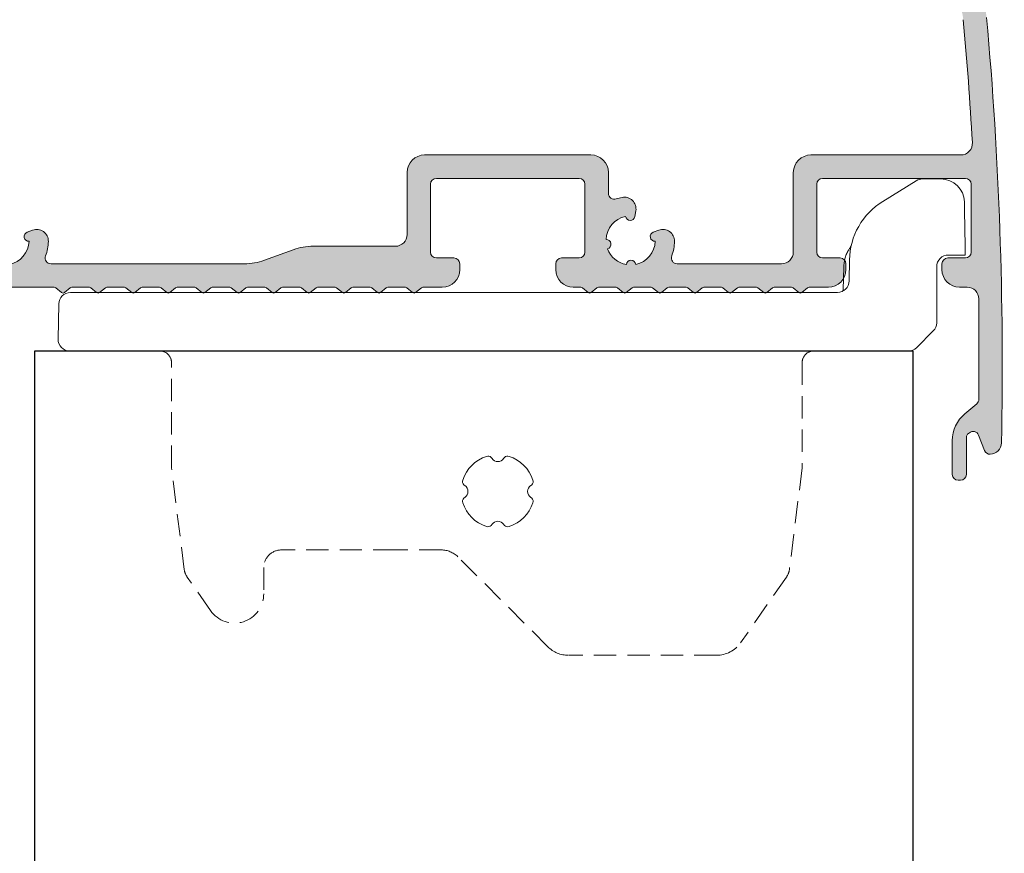
# Model space of a CAD drawing. Units: millimetres. Extents: x 75 to 2175, y 84 to 3054.
# Drawn here: x 1378 to 1463, y 1569 to 1640 of the extents above; entities that cross this region are included whole.
import ezdxf

# ---------------------------------------------------------------- set-up
doc = ezdxf.new("R2010")
doc.units = ezdxf.units.MM
doc.linetypes.add('HIDDEN', pattern=[9.525, 6.35, -3.175])

# ---------------------------------------------------------------- blocks, each defined once
blk = doc.blocks.new('*U11')
at = {"color": 7, "linetype": 'Continuous', "lineweight": 15}
for p, q in [((33.837, 12.785), (36.697, 14.549)), ((37.222, 14.697), (38.804, 14.697)), ((40.804, 12.732), (40.856, 9.745)), ((30.956, 5.98), (30.987, 7.782)), ((40.883, 8.197), (39.438, 8.197)), ((30.494, 7.152), (30.46, 5.256)), ((38.439, 7.198), (38.439, 2.413)), ((-35.578, 4.997), (29.956, 4.997)), ((-36.631, 1.014), (-36.578, 4.015)), ((38.146, 1.706), (36.728, 0.29)), ((-27.938, -0.003), (-35.631, -0.003)), ((-27.938, -0.003), (27.938, -0.003)), ((36.021, -0.003), (27.938, -0.003))]:
    blk.add_line(p, q, dxfattribs=at)
at = {"color": 7, "linetype": 'HIDDEN', "lineweight": 15, "ltscale": 0.3}
blk.add_lwpolyline([(27.938, -0.003, 0.414336), (26.939, -1.002), (26.939, -9.993), (25.855, -18.661, -0.122026), (25.597, -19.334), (21.681, -24.936, -0.244935), (19.633, -26.003), (6.974, -26.003, -0.198921), (5.207, -25.271), (-2.476, -17.588, 0.198921), (-3.889, -17.003), (-7.811, -17.003), (-17.562, -17.003, 0.414336), (-19.061, -18.502), (-19.061, -20.747, -0.737352), (-23.605, -22.182), (-25.596, -19.334, -0.122026), (-25.855, -18.661), (-26.938, -9.993), (-26.938, -1.002, 0.414336), (-27.938, -0.003)], format="xyb", dxfattribs=at)
at = {"color": 7, "linetype": 'Continuous', "lineweight": 15}
for centre, radius, start, end in [((37.222, 13.697), 1, 90, 121.66075), ((38.804, 12.697), 2, 1, 90), ((36.987, 7.678), 6, 121.66075, 179), ((39.438, 7.198), 0.999, 89.98806, 180.01194), ((29.956, 5.997), 1, 270, 359), ((-35.578, 3.997), 1, 89.98295, 178.98274), ((37.439, 2.413), 0.999, 314.9711, 0.00842), ((-35.632, 0.997), 0.999, 178.98816, 270.01184), ((36.022, 0.997), 0.999, 269.99159, 314.95904), ((0.939, -12.003), 3.15, 107.91377, 162.08623), ((0.093, -9.386), 0.4, 32.24895, 47.78157), ((0.939, -8.853), 0.6, 212.23162, 327.76838), ((1.784, -9.386), 0.4, 132.21843, 147.75105), ((0.939, -12.003), 3.15, 17.91377, 72.08623), ((-1.678, -11.157), 0.4, 222.21843, 237.75105), ((-2.211, -12.003), 0.6, 302.21683, 57.75707), ((-2.211, -12.003), 0.6, 302.23162, 57.76838), ((4.089, -12.003), 0.6, 122.23162, 237.76838), ((3.556, -11.157), 0.4, 302.24895, 317.78157), ((-1.678, -12.848), 0.4, 122.24895, 137.78157), ((3.556, -12.848), 0.4, 42.21843, 57.75105), ((0.939, -12.003), 3.15, 197.91377, 252.08623), ((0.939, -12.003), 3.15, 287.91377, 342.08623), ((0.093, -14.619), 0.4, 312.21843, 327.75105), ((0.939, -15.153), 0.6, 32.23162, 147.76838), ((1.784, -14.619), 0.4, 212.24895, 227.78157)]:
    blk.add_arc(centre, radius, start, end, dxfattribs=at)
for points in [[(40.883, 8.197), (40.871, 8.883), (40.859, 9.568), (40.856, 9.745)], [(30.886, 8.583), (30.897, 8.604), (30.909, 8.625), (30.922, 8.645)], [(-0.03, -9.005), (0.104, -8.962), (0.258, -8.995), (0.362, -9.09)], [(0.362, -9.09), (0.389, -9.114), (0.412, -9.142), (0.431, -9.173)], [(0.431, -9.173), (0.431, -9.173), (0.431, -9.173), (0.431, -9.173)], [(1.516, -9.09), (1.489, -9.114), (1.466, -9.142), (1.446, -9.173)], [(1.446, -9.173), (1.446, -9.173), (1.446, -9.173), (1.446, -9.173)], [(-1.974, -11.426), (-1.949, -11.452), (-1.922, -11.476), (-1.891, -11.495)], [(-1.891, -11.495), (-1.891, -11.495), (-1.891, -11.495), (-1.891, -11.495)], [(3.852, -11.426), (3.827, -11.452), (3.799, -11.476), (3.769, -11.495)], [(3.769, -11.495), (3.769, -11.495), (3.769, -11.495), (3.769, -11.495)], [(3.936, -11.034), (3.98, -11.168), (3.946, -11.322), (3.852, -11.426)], [(-2.058, -12.971), (-2.102, -12.837), (-2.068, -12.683), (-1.974, -12.579)], [(-1.974, -12.579), (-1.949, -12.553), (-1.922, -12.529), (-1.891, -12.51)], [(-1.891, -12.51), (-1.891, -12.51), (-1.891, -12.51), (-1.891, -12.51)], [(3.852, -12.579), (3.827, -12.553), (3.799, -12.529), (3.769, -12.51)], [(3.769, -12.51), (3.769, -12.51), (3.769, -12.51), (3.769, -12.51)], [(0.362, -14.915), (0.389, -14.891), (0.412, -14.863), (0.431, -14.832)], [(0.431, -14.832), (0.431, -14.832), (0.431, -14.833), (0.431, -14.833)], [(1.516, -14.915), (1.489, -14.891), (1.466, -14.863), (1.446, -14.832)], [(1.446, -14.833), (1.446, -14.833), (1.446, -14.832), (1.446, -14.832)], [(1.908, -15), (1.773, -15.043), (1.62, -15.01), (1.516, -14.915)]]:
    blk.add_open_spline(points, degree=3, dxfattribs=at)
for points, knots in [([(30.886, 8.583), (30.821, 8.469), (30.765, 8.354), (30.668, 8.117), (30.628, 7.997), (30.531, 7.637), (30.498, 7.395), (30.494, 7.152)], [0, 0, 0, 0, 0.25, 0.25, 0.5, 0.5, 1, 1, 1, 1]), ([(30.922, 8.645), (30.962, 8.713), (31.003, 8.78), (31.061, 8.877), (31.08, 8.909), (31.106, 8.952), (31.115, 8.966), (31.128, 8.989), (31.133, 8.997), (31.133, 8.997)], [0, 0, 0, 0, 0.5, 0.5, 0.75, 0.75, 0.875, 0.875, 1, 1, 1, 1]), ([(30.458, 5.255), (30.459, 5.248), (30.461, 5.223), (30.448, 5.183), (30.426, 5.143), (30.401, 5.114), (30.377, 5.094), (30.359, 5.083), (30.347, 5.077), (30.342, 5.075), (30.34, 5.074), (30.338, 5.073), (30.337, 5.073), (30.337, 5.073), (30.337, 5.073)], [0, 0, 0, 0, 0.087213, 0.304926, 0.488723, 0.642395, 0.765353, 0.855307, 0.901862, 0.922441, 0.936927, 0.956445, 0.992411, 1, 1, 1, 1]), ([(1.516, -9.09), (1.567, -9.043), (1.631, -9.01), (1.769, -8.98), (1.841, -8.984), (1.908, -9.005)], [0, 0, 0, 0, 0.5, 0.5, 1, 1, 1, 1]), ([(-1.974, -11.426), (-2.021, -11.374), (-2.054, -11.31), (-2.084, -11.172), (-2.08, -11.101), (-2.058, -11.034)], [0, 0, 0, 0, 0.5, 0.5, 1, 1, 1, 1]), ([(3.852, -12.579), (3.898, -12.631), (3.932, -12.695), (3.961, -12.833), (3.958, -12.904), (3.936, -12.971)], [0, 0, 0, 0, 0.5, 0.5, 1, 1, 1, 1]), ([(0.362, -14.915), (0.31, -14.962), (0.246, -14.995), (0.109, -15.025), (0.037, -15.022), (-0.03, -15)], [0, 0, 0, 0, 0.5, 0.5, 1, 1, 1, 1])]:
    blk.add_open_spline(points, degree=3, knots=knots, dxfattribs=at)
blk = doc.blocks.new('*U35')
h = blk.add_hatch(color=256)
h.dxf.hatch_style = 1
h.paths.add_polyline_path([(-77.939, 36.5), (-77.939, 36.5), (-76.318, 36.5), (-76.318, 38.5), (-77.939, 38.5, 0.38812), (-83.914, 33.039, 0.027505), (-85.183, -3.296, 0.398196), (-84.218, -4.275, 0.321889), (-83.733, -3.951), (-83.232, -2.647, -0.513817), (-82.446, -2.44), (-82.292, -2.569, -0.221906), (-82.183, -2.798), (-82.183, -6, 0.474498), (-81.583, -6.49, 0.476864), (-80.983, -5.996), (-80.983, -3.098, 0.221407), (-82.06, -0.806), (-83.071, 0.043, -0.221695), (-83.25, 0.426), (-83.25, 0.426), (-83.25, 9, -0.41409), (-82.25, 10), (-81.6, 10, 0.414214), (-80.1, 11.5), (-80.1, 12, 0.414673), (-80.601, 12.5), (-82.1, 12.5, -0.412926), (-82.6, 12.998), (-82.6, 18.798, -0.415503), (-82.1, 19.3), (-82.1, 19.3), (-76.318, 19.3), (-76.318, 21.3), (-81.701, 21.3, -0.431266), (-82.7, 22.358, -0.008009), (-81.923, 32.859, -0.38812)])
h.paths.add_polyline_path([(-58.566, 38.5), (-76.318, 38.5), (-76.318, 36.5), (-59.134, 36.5, -0.014217), (-58.566, 36.484)])
h.paths.add_polyline_path([(-68.901, 21.3), (-76.318, 21.3), (-76.318, 19.3), (-69.9, 19.3, -0.41235), (-69.4, 18.803), (-69.4, 13.003, -0.41608), (-69.9, 12.5), (-71.401, 12.5, 0.413756), (-71.9, 12), (-71.9, 11.5, 0.414218), (-70.4, 10), (-68.678, 10), (-68.127, 9.546, 0.359535), (-67.873, 9.546), (-67.322, 10), (-65.678, 10), (-65.127, 9.546, 0.361289), (-64.872, 9.547), (-64.322, 10), (-62.678, 10), (-62.126, 9.545, 0.356905), (-61.873, 9.546), (-61.322, 10), (-59.678, 10), (-59.127, 9.545, 0.358416), (-58.873, 9.546), (-58.566, 9.799), (-58.566, 12), (-66.399, 12, -0.414416), (-67.4, 13), (-67.4, 19.804, 0.413654)])
h.paths.add_polyline_path([(-47.1, 11.504), (-47.1, 12.002, 0.413339), (-47.601, 12.5), (-49.1, 12.5, -0.414214), (-49.6, 13), (-49.6, 18.8, -0.414214), (-49.1, 19.3), (-49.1, 19.3), (-42.934, 19.3), (-42.934, 21.3), (-50.101, 21.3, 0.413939), (-51.6, 19.8), (-51.6, 18.015, -0.517978), (-52.265, 17.541, 0.034525), (-52.764, 17.677, 0.527941), (-53.945, 16.523), (-53.858, 16.028, 0.863676), (-53.067, 16.055, -0.3452), (-51.401, 14.07, 0.908893), (-51.526, 13.283, -0.268422), (-53.137, 11.932, 0.908893), (-53.933, 11.945, -0.3452), (-55.599, 13.93, 0.867751), (-55.439, 14.706), (-55.907, 14.876, 0.527933), (-57.249, 13.913, 0.084604), (-57.009, 12.676, -0.523962), (-57.476, 12), (-58.566, 12), (-58.566, 9.799), (-58.322, 10), (-56.678, 10), (-56.127, 9.546, 0.360843), (-55.872, 9.546), (-55.322, 10), (-53.678, 10), (-53.126, 9.545, 0.356554), (-52.873, 9.546), (-52.322, 10), (-50.678, 10), (-50.126, 9.545, 0.357644), (-49.873, 9.546), (-49.322, 10), (-48.6, 10, 0.414983)])
h.paths.add_polyline_path([(-35.901, 21.3), (-42.934, 21.3), (-42.934, 19.3), (-36.9, 19.3, -0.414214), (-36.4, 18.8), (-36.4, 13, -0.414214), (-36.9, 12.5), (-38.401, 12.5, 0.415981), (-38.9, 11.996), (-38.9, 11.493, 0.41293), (-37.4, 10), (-35.678, 10), (-35.127, 9.546, 0.361135), (-34.872, 9.547), (-34.322, 10), (-32.678, 10), (-32.126, 9.545, 0.356774), (-31.873, 9.546), (-31.322, 10), (-29.678, 10), (-29.127, 9.545, 0.358073), (-28.873, 9.546), (-28.322, 10), (-26.678, 10), (-26.127, 9.546, 0.360657), (-25.872, 9.546), (-25.712, 9.678), (-25.712, 13.455, 0.0337), (-26.384, 13.5), (-33.4, 13.5, -0.414214), (-34.4, 14.5), (-34.4, 14.5), (-34.4, 19.806, 0.413236)])
h.paths.add_polyline_path([(-5.576, 12), (-20.496, 12, -0.087567), (-22.207, 12.302), (-22.207, 12.302), (-24.672, 13.198, 0.053737), (-25.712, 13.455), (-25.712, 9.678), (-25.322, 10), (-23.678, 10), (-23.127, 9.546, 0.361746), (-22.871, 9.547), (-22.322, 10), (-20.678, 10), (-20.126, 9.545, 0.357453), (-19.873, 9.546), (-19.322, 10), (-17.678, 10), (-17.127, 9.546, 0.359932), (-16.872, 9.546), (-16.322, 10), (-14.678, 10), (-14.127, 9.546, 0.361398), (-13.872, 9.547), (-13.322, 10), (-11.678, 10), (-11.126, 9.545, 0.357008), (-10.873, 9.546), (-10.322, 10), (-8.678, 10), (-8.127, 9.546, 0.358984), (-7.873, 9.546), (-7.322, 10), (-5.678, 10), (-5.576, 9.915)])
h.paths.add_polyline_path([(3.5, 25.5), (2.501, 25.5, -0.413452), (2, 25.997), (2, 33.2, -0.425532), (3.035, 34.203), (3.035, 34.203), (14.031, 33.819), (14.031, 37.321), (5.766, 37.61, 0.001939), (-5.576, 37.962), (-5.576, 34.504), (-0.965, 34.343, -0.404026), (0, 33.344), (0, 33.344), (0, 23.998, 0.413314), (0.5, 23.5), (1.499, 23.5, -0.414693), (2, 23), (2, 23), (2, 17.976, -0.524273), (1.324, 17.509, 0.040792), (0.736, 17.677, 0.529603), (-0.444, 16.518), (-0.358, 16.029, 0.864587), (0.433, 16.055, -0.3452), (2.099, 14.07, 0.908893), (1.974, 13.283, -0.268422), (0.363, 11.932, 0.908893), (-0.433, 11.945, -0.3452), (-2.099, 13.93, 0.868024), (-1.939, 14.706), (-2.409, 14.877, 0.527492), (-3.749, 13.913, 0.084604), (-3.509, 12.676, -0.523962), (-3.976, 12), (-5.576, 12), (-5.576, 9.915), (-5.127, 9.546, 0.360978), (-4.872, 9.547), (-4.322, 10), (1, 10, -0.414337), (2, 9), (2, 6.536), (0, 4.536), (0, 0.346), (0.2, 0), (0, -0.346), (0, -5.502, 0.413578), (1, -6.5), (3, -6.5, 0.414214), (4, -5.5), (4, -4.7, 0.414217), (3.8, -4.5), (3.23, -4.5, 0.368384), (2.932, -4.75, -0.36611), (2.636, -5), (2.5, -5, -0.412798), (2, -4.503), (2, 3.497, -0.19894), (2.145, 3.852), (3.854, 5.561, 0.198912), (4, 5.914), (4, 25, 0.414214)])
h.paths.add_polyline_path([(-5.576, 37.962, 0.003442), (-25.712, 38.37), (-25.712, 36.5), (-17.401, 36.5, -0.096064), (-14.411, 35.92), (-12.718, 35.236, 0.087488), (-10, 34.659), (-5.576, 34.504)])
h.paths.add_polyline_path([(-25.712, 38.37, 0.002943), (-42.934, 38.498), (-42.934, 35.219, 0.035076), (-41.587, 35.605), (-40.786, 35.897, -0.087489), (-37.366, 36.5), (-37.366, 36.5), (-25.712, 36.5)])
h.paths.add_polyline_path([(-42.934, 38.498, 0.000396), (-45.25, 38.5), (-58.566, 38.5), (-58.566, 36.484, -0.073181), (-55.714, 35.897), (-55.714, 35.897), (-54.904, 35.602, 0.087411), (-51.487, 35), (-45.013, 35, 0.052413), (-42.934, 35.219)])
h.paths.add_polyline_path([(35.803, 36.561), (14.031, 37.321), (14.031, 33.819), (28.033, 33.33, -0.402965), (29, 32.336), (29, 26.004, -0.415635), (28.501, 25.5), (27.5, 25.5, 0.416275), (27, 24.996), (27, 15.496, 0.412655), (27.501, 15), (28, 15, -0.412671), (28.5, 14.503), (28.5, 10.503, -0.415758), (28, 10), (27.5, 10, 0.4161), (27, 9.496), (27, -0.296, 0.198736), (27.149, -0.649), (28.854, -2.354, -0.197012), (29, -2.703), (29, -4.496, -0.416291), (28.5, -5), (28.364, -5, -0.339553), (28.074, -4.778), (28.07, -4.796, 0.41057), (27.77, -4.5), (27.2, -4.5, 0.417475), (27, -4.702), (27, -5.505, 0.412757), (28, -6.5), (30.5, -6.5, 0.416003), (31, -5.997), (31, -2.5, -0.414075), (32, -1.5), (32.35, -1.5, 0.414565), (32.85, -0.999), (32.85, 0.001, 0.413862), (32.35, 0.5), (29.5, 0.5, -0.414486), (29, 1), (29, 1), (29, 1.65, -0.414214), (29.5, 2.15), (30.35, 2.15, 0.415178), (30.85, 2.652), (30.85, 3.652, 0.413352), (30.349, 4.15), (29.5, 4.15, -0.414214), (29, 4.65), (29, 4.65), (29, 5.3, -0.413841), (29.499, 5.8), (35.803, 5.8), (35.803, 7.8), (31, 7.8, -0.414214), (30.5, 8.3), (30.5, 16.502, 0.413744), (29.999, 17), (29.5, 17, -0.414214), (29, 17.5), (29, 23, -0.413735), (29.499, 23.5), (30.5, 23.5, 0.416003), (31, 24.003), (31, 32.191, -0.424003), (32.033, 33.191), (35.803, 33.059)])
h.paths.add_polyline_path([(38.468, 36.468), (35.803, 36.561), (35.803, 33.059), (38.475, 32.966, -0.389683), (42.333, 29.169, -0.015508), (42.728, 8.788, -0.4108), (41.728, 7.8), (35.803, 7.8), (35.803, 5.8), (40.649, 5.8, -0.414587), (41.15, 5.3), (41.15, 5.3), (41.15, 1, -0.413941), (40.65, 0.5), (39.65, 0.5, 0.415037), (39.15, -0.001), (39.15, -1.001, 0.41339), (39.65, -1.5), (41.53, -1.5, -0.364159), (42.023, -1.913), (42.76, -6.091, 0.361813), (43.252, -6.5, 0.398196), (44.25, -5.555, 0.027505), (44.25, 30.802, 0.38812)])
at = {"color": 7, "linetype": 'Continuous', "lineweight": 15}
for p, q in [((-68.9, 21.3), (-81.701, 21.3)), ((-35.9, 21.3), (-50.1, 21.3)), ((-67.4, 13), (-67.4, 19.8)), ((-51.6, 18.013), (-51.6, 19.8)), ((-34.4, 19.8), (-34.4, 14.5)), ((-82.6, 18.8), (-82.6, 13)), ((-69.9, 19.3), (-82.1, 19.3)), ((-69.4, 13), (-69.4, 18.8)), ((-49.6, 13), (-49.6, 18.8)), ((-49.1, 19.3), (-36.9, 19.3)), ((-36.4, 18.8), (-36.4, 13)), ((-53.858, 16.03), (-53.945, 16.523)), ((-55.907, 14.876), (-55.437, 14.705)), ((-2.407, 14.876), (-1.937, 14.705)), ((-26.382, 13.5), (-33.4, 13.5)), ((-24.672, 13.198), (-22.207, 12.302)), ((-80.6, 12.5), (-82.1, 12.5)), ((-80.1, 12), (-80.1, 11.5)), ((-71.9, 11.5), (-71.9, 12)), ((-69.9, 12.5), (-71.4, 12.5)), ((-66.4, 12), (-57.476, 12)), ((-47.6, 12.5), (-49.1, 12.5)), ((-47.1, 11.5), (-47.1, 12)), ((-38.9, 12), (-38.9, 11.5)), ((-36.9, 12.5), (-38.4, 12.5)), ((-20.497, 12), (-3.976, 12)), ((-82.25, 10), (-81.6, 10)), ((-68.75, 10), (-70.4, 10)), ((-68.623, 9.954), (-68.127, 9.546)), ((-67.873, 9.546), (-67.377, 9.954)), ((-65.75, 10), (-67.25, 10)), ((-65.623, 9.954), (-65.127, 9.546)), ((-64.873, 9.546), (-64.377, 9.954)), ((-62.75, 10), (-64.25, 10)), ((-62.623, 9.954), (-62.127, 9.546)), ((-61.873, 9.546), (-61.377, 9.954)), ((-59.75, 10), (-61.25, 10)), ((-59.623, 9.954), (-59.127, 9.546)), ((-58.873, 9.546), (-58.377, 9.954)), ((-56.75, 10), (-58.25, 10)), ((-56.623, 9.954), (-56.127, 9.546)), ((-55.873, 9.546), (-55.377, 9.954)), ((-53.75, 10), (-55.25, 10)), ((-53.623, 9.954), (-53.127, 9.546)), ((-52.873, 9.546), (-52.377, 9.954)), ((-50.75, 10), (-52.25, 10)), ((-50.623, 9.954), (-50.127, 9.546)), ((-49.873, 9.546), (-49.377, 9.954)), ((-48.6, 10), (-49.25, 10)), ((-35.75, 10), (-37.4, 10)), ((-35.623, 9.954), (-35.127, 9.546)), ((-34.873, 9.546), (-34.377, 9.954)), ((-32.75, 10), (-34.25, 10)), ((-32.623, 9.954), (-32.127, 9.546)), ((-31.873, 9.546), (-31.377, 9.954)), ((-29.75, 10), (-31.25, 10)), ((-29.623, 9.954), (-29.127, 9.546)), ((-28.873, 9.546), (-28.377, 9.954)), ((-26.75, 10), (-28.25, 10)), ((-26.623, 9.954), (-26.127, 9.546)), ((-25.873, 9.546), (-25.377, 9.954)), ((-23.75, 10), (-25.25, 10)), ((-23.623, 9.954), (-23.127, 9.546)), ((-22.873, 9.546), (-22.377, 9.954)), ((-20.75, 10), (-22.25, 10)), ((-20.623, 9.954), (-20.127, 9.546)), ((-19.873, 9.546), (-19.377, 9.954)), ((-17.75, 10), (-19.25, 10)), ((-17.623, 9.954), (-17.127, 9.546)), ((-16.873, 9.546), (-16.377, 9.954)), ((-14.75, 10), (-16.25, 10)), ((-14.623, 9.954), (-14.127, 9.546)), ((-13.873, 9.546), (-13.377, 9.954)), ((-11.75, 10), (-13.25, 10)), ((-11.623, 9.954), (-11.127, 9.546)), ((-10.873, 9.546), (-10.377, 9.954)), ((-8.75, 10), (-10.25, 10)), ((-8.623, 9.954), (-8.127, 9.546)), ((-7.873, 9.546), (-7.377, 9.954)), ((-5.75, 10), (-7.25, 10)), ((-5.623, 9.954), (-5.127, 9.546)), ((-4.873, 9.546), (-4.377, 9.954)), ((1, 10), (-4.25, 10)), ((-83.25, 0.426), (-83.25, 9)), ((-82.055, -0.81), (-83.071, 0.043)), ((-82.29, -2.57), (-82.443, -2.442)), ((-83.734, -3.955), (-83.232, -2.646)), ((-82.183, -6), (-82.183, -2.8)), ((-80.983, -3.108), (-80.983, -6)), ((-81.483, -6.5), (-81.683, -6.5))]:
    blk.add_line(p, q, dxfattribs=at)
for centre, radius, start, end in [((245.45, 3.348), 330.7, 174.84891, 181.15109), ((245.45, 3.348), 328.7, 174.84891, 176.68448), ((-81.701, 22.3), 1, 176.68448, 270), ((-68.9, 19.8), 1.5, 0, 90), ((-50.1, 19.8), 1.5, 90, 180), ((-35.9, 19.8), 1.5, 0, 90), ((-82.1, 18.8), 0.5, 90, 180), ((-69.9, 18.8), 0.5, 0, 90), ((-49.1, 18.8), 0.5, 90, 180), ((-36.9, 18.8), 0.5, 0, 90), ((-52.96, 16.696), 1, 78.67631, 190), ((-53.5, 14), 3.75, 70.76692, 78.67631), ((-52.1, 18.013), 0.5, 250.76692, 0), ((-53.464, 16.1), 0.4, 190, 353.5544), ((-53.5, 14), 2.1, 1.91062, 78.08938), ((-56.249, 13.936), 1, 70, 181.32369), ((-55.574, 14.329), 0.4, 266.4456, 70), ((-33.4, 14.5), 1, 180, 270), ((-2.749, 13.936), 1, 70, 181.32369), ((-2.074, 14.329), 0.4, 266.4456, 70), ((-53.5, 14), 3.75, 181.32369, 200.66732), ((-53.5, 14), 2.1, 181.91062, 258.08938), ((-51.426, 13.671), 0.4, 86.4456, 255.51555), ((-26.382, 8.5), 5, 70, 90), ((0, 14), 3.75, 181.32369, 200.66732), ((0, 14), 2.1, 181.91062, 258.08938), ((-82.1, 13), 0.5, 180, 270), ((-69.9, 13), 0.5, 270, 0), ((-66.4, 13), 1, 180, 270), ((-57.476, 12.5), 0.5, 270, 20.66732), ((-53.5, 14), 2.1, 279.94947, 340.05053), ((-49.1, 13), 0.5, 180, 270), ((-36.9, 13), 0.5, 270, 0), ((-3.976, 12.5), 0.5, 270, 20.66732), ((-80.6, 12), 0.5, 0, 90), ((-71.4, 12), 0.5, 90, 180), ((-53.536, 11.9), 0.4, 4.48445, 173.5544), ((-47.6, 12), 0.5, 0, 90), ((-38.4, 12), 0.5, 90, 180), ((-20.497, 17), 5, 250, 270), ((-81.6, 11.5), 1.5, 270, 0), ((-70.4, 11.5), 1.5, 180, 270), ((-48.6, 11.5), 1.5, 270, 0), ((-37.4, 11.5), 1.5, 180, 270), ((-82.25, 9), 1, 90, 180), ((-68.75, 9.8), 0.2, 50.49074, 90), ((-68, 9.7), 0.2, 230.49074, 309.50926), ((-67.25, 9.8), 0.2, 90, 129.50926), ((-65.75, 9.8), 0.2, 50.49074, 90), ((-65, 9.7), 0.2, 230.49074, 309.50926), ((-64.25, 9.8), 0.2, 90, 129.50926), ((-62.75, 9.8), 0.2, 50.49074, 90), ((-62, 9.7), 0.2, 230.49074, 309.50926), ((-61.25, 9.8), 0.2, 90, 129.50926), ((-59.75, 9.8), 0.2, 50.49074, 90), ((-59, 9.7), 0.2, 230.49074, 309.50926), ((-58.25, 9.8), 0.2, 90, 129.50926), ((-56.75, 9.8), 0.2, 50.49074, 90), ((-56, 9.7), 0.2, 230.49074, 309.50926), ((-55.25, 9.8), 0.2, 90, 129.50926), ((-53.75, 9.8), 0.2, 50.49074, 90), ((-53, 9.7), 0.2, 230.49074, 309.50926), ((-52.25, 9.8), 0.2, 90, 129.50926), ((-50.75, 9.8), 0.2, 50.49074, 90), ((-50, 9.7), 0.2, 230.49074, 309.50926), ((-49.25, 9.8), 0.2, 90, 129.50926), ((-35.75, 9.8), 0.2, 50.49074, 90), ((-35, 9.7), 0.2, 230.49074, 309.50926), ((-34.25, 9.8), 0.2, 90, 129.50926), ((-32.75, 9.8), 0.2, 50.49074, 90), ((-32, 9.7), 0.2, 230.49074, 309.50926), ((-31.25, 9.8), 0.2, 90, 129.50926), ((-29.75, 9.8), 0.2, 50.49074, 90), ((-29, 9.7), 0.2, 230.49074, 309.50926), ((-28.25, 9.8), 0.2, 90, 129.50926), ((-26.75, 9.8), 0.2, 50.49074, 90), ((-26, 9.7), 0.2, 230.49074, 309.50926), ((-25.25, 9.8), 0.2, 90, 129.50926), ((-23.75, 9.8), 0.2, 50.49074, 90), ((-23, 9.7), 0.2, 230.49074, 309.50926), ((-22.25, 9.8), 0.2, 90, 129.50926), ((-20.75, 9.8), 0.2, 50.49074, 90), ((-20, 9.7), 0.2, 230.49074, 309.50926), ((-19.25, 9.8), 0.2, 90, 129.50926), ((-17.75, 9.8), 0.2, 50.49074, 90), ((-17, 9.7), 0.2, 230.49074, 309.50926), ((-16.25, 9.8), 0.2, 90, 129.50926), ((-14.75, 9.8), 0.2, 50.49074, 90), ((-14, 9.7), 0.2, 230.49074, 309.50926), ((-13.25, 9.8), 0.2, 90, 129.50926), ((-11.75, 9.8), 0.2, 50.49074, 90), ((-11, 9.7), 0.2, 230.49074, 309.50926), ((-10.25, 9.8), 0.2, 90, 129.50926), ((-8.75, 9.8), 0.2, 50.49074, 90), ((-8, 9.7), 0.2, 230.49074, 309.50926), ((-7.25, 9.8), 0.2, 90, 129.50926), ((-5.75, 9.8), 0.2, 50.49074, 90), ((-5, 9.7), 0.2, 230.49074, 309.50926), ((-4.25, 9.8), 0.2, 90, 129.50926), ((-82.75, 0.426), 0.5, 180, 230), ((-83.983, -3.108), 3, 0, 50), ((-82.765, -2.825), 0.5, 50, 158.99502), ((-84.183, -3.276), 1, 181.15109, 268), ((-82.483, -2.8), 0.3, 0, 50), ((-84.201, -3.775), 0.5, 268, 338.99502), ((-81.683, -6), 0.5, 180, 270), ((-81.483, -6), 0.5, 270, 0)]:
    blk.add_arc(centre, radius, start, end, dxfattribs=at)

msp = doc.modelspace()

# ---------------------------------------------------------------- linework, layer by layer
msp.add_lwpolyline([(1379.755, 460.769), (1379.755, 1611.644), (1454.755, 1611.644), (1454.755, 460.769)], close=True)

# ---------------------------------------------------------------- block references
at = {"xscale": -1}
msp.add_blockref('*U35', (1377.153, 1607.094), dxfattribs=at)
msp.add_blockref('*U11', (1418.365, 1611.647))

doc.saveas('drawing.dxf')
